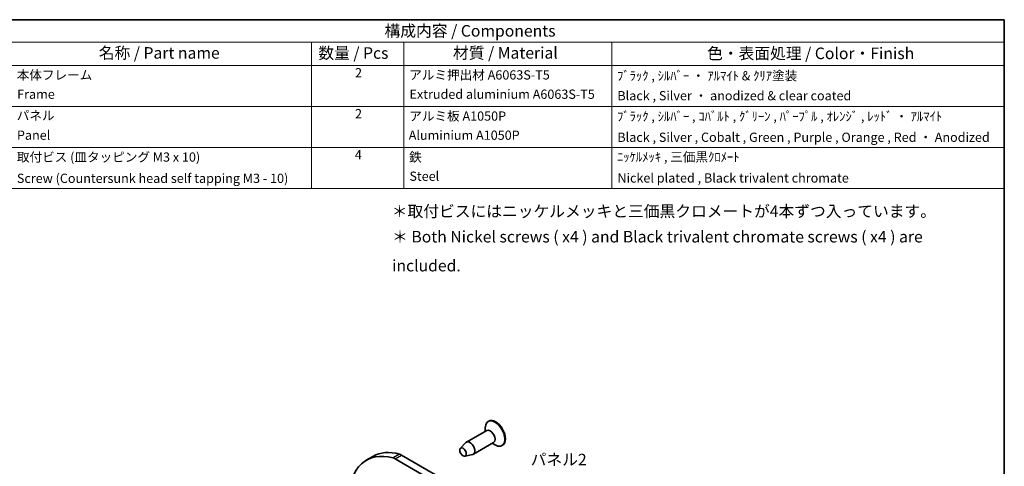
# Model space of a CAD drawing. Units: millimetres. Extents: x 0 to 1985, y 0 to 422.
# Drawn here: x 178 to 391, y 184 to 281 of the extents above; entities that cross this region are included whole.
import ezdxf

# ---------------------------------------------------------------- set-up
doc = ezdxf.new("R2010")
doc.units = ezdxf.units.MM
for name, color, linetype, lineweight in [('Border (ISO)', 7, 'Continuous', 35), ('Symbol (ISO)', 7, 'Continuous', 18), ('Visible (ISO)', 7, 'Continuous', 35), ('Visible Narrow (ISO)', 7, 'Continuous', 25)]:
    doc.layers.add(name, color=color, linetype=linetype, lineweight=lineweight)
doc.styles.add('Note Text (TK)', font='txt')
doc.styles.add('Note Text (TK)英', font='arial.ttf')
doc.styles.add('Note Text (TK2)', font='txt')

# ---------------------------------------------------------------- blocks, each defined once
blk = doc.blocks.new('図面枠 tk図枠')
at = {"layer": 'Border (ISO)'}
for p, q in [((14.49999999999999, 289), (405.4999999999999, 289)), ((405.4999999999999, 289), (405.4999999999999, 8.000000000000007))]:
    blk.add_line(p, q, dxfattribs=at)
blk = doc.blocks.new('構成内容 _ Components')
at = {"layer": 'Symbol (ISO)'}
for p, q in [((405.4999999999999, 289), (175.4999999999999, 289)), ((405.4999999999999, 289), (405.4999999999999, 284.1590641930699)), ((405.4999999999999, 284.1590641930699), (175.4999999999999, 284.1590641930699)), ((255.5, 284.1590641930699), (255.5, 279.1181283861399)), ((275.5, 284.1590641930699), (275.5, 279.1181283861399)), ((320.5, 284.1590641930699), (320.5, 279.1181283861399)), ((405.4999999999999, 284.1590641930699), (405.4999999999999, 279.1181283861399)), ((405.4999999999999, 279.1181283861399), (175.4999999999999, 279.1181283861399)), ((255.5, 279.1181283861399), (255.5, 252.5216376751662)), ((275.5, 279.1181283861399), (275.5, 252.5216376751662)), ((320.5, 279.1181283861399), (320.5, 252.5216376751662)), ((405.4999999999999, 279.1181283861399), (405.4999999999999, 252.5216376751662)), ((405.4999999999999, 270.2526314824819), (175.4999999999999, 270.2526314824819)), ((405.4999999999999, 261.3871345788241), (175.4999999999999, 261.3871345788241)), ((405.4999999999999, 252.5216376751662), (175.4999999999999, 252.5216376751662))]:
    blk.add_line(p, q, dxfattribs=at)
at = {"layer": 'Symbol (ISO)', "color": 7, "attachment_point": 7}
for s, insert, char_height, style in [('構成内容 / Components', (271.3092048936348, 284.5619882218539), 2.5, 'Note Text (TK)'), ('名称 / Part name', (209.4224211407145, 279.7891810618341), 2.5, 'Note Text (TK)'), ('数量 / Pcs', (256.9680708734958, 279.7599412582814), 2.5, 'Note Text (TK)'), ('材質 / Material', (286.1191459470254, 279.7964910499751), 2.5, 'Note Text (TK)'), ('色・表面処理 / Color・Finish', (341.1452175210928, 279.6941517747939), 2.5, 'Note Text (TK)'), ('本体フレーム', (191.6536003955058, 275.4163740582764), 2.000000029802322, 'Note Text (TK2)'), ('2', (264.9178624260928, 275.9076021339744), 2.000000029802322, 'Note Text (TK2)'), ('アルミ押出材 A6063S-T5', (276.6536003955058, 275.4397658638656), 2.000000029802322, 'Note Text (TK2)'), ('ﾌﾞﾗｯｸ , ｼﾙﾊﾞｰ ・ ｱﾙﾏｲﾄ & ｸﾘｱ塗装', (321.640800362547, 275.246783439815), 2.000000029802322, 'Note Text (TK2)'), ('Frame', (191.7560006591763, 271.264327247208), 2.000000029802322, 'Note Text (TK2)'), ('Extruded aluminium A6063S-T5', (276.7176005602999, 271.264327247208), 2.000000029802322, 'Note Text (TK2)'), ('Black , Silver ・ anodized & clear coated', (321.7176005602999, 270.9426898702979), 2.000000029802322, 'Note Text (TK2)'), ('パネル', (191.6664004284646, 266.6619882591068), 2.000000029802322, 'Note Text (TK2)'), ('2', (264.9178624260928, 267.0421052303165), 2.000000029802322, 'Note Text (TK2)'), ('アルミ板 A1050P', (276.6536003955058, 266.5391812518239), 2.000000029802322, 'Note Text (TK2)'), ('ﾌﾞﾗｯｸ , ｼﾙﾊﾞｰ , ｺﾊﾞﾙﾄ , ｸﾞﾘｰﾝ , ﾊﾟｰﾌﾟﾙ , ｵﾚﾝｼﾞ , ﾚｯﾄﾞ ・ ｱﾙﾏｲﾄ', (321.640800362547, 266.4690058350563), 2.000000029802322, 'Note Text (TK2)'), ('Panel', (191.7048005273411, 262.4046783042606), 2.000000029802322, 'Note Text (TK2)'), ('Aluminium A1050P', (276.5384000988764, 262.39883034355), 2.000000029802322, 'Note Text (TK2)'), ('Black , Silver , Cobalt , Green , Purple , Orange , Red ・ Anodized', (321.7176005602999, 261.9543859407305), 2.000000029802322, 'Note Text (TK2)'), ('取付ビス (皿タッピング M3 x 10)', (191.6920004943823, 257.6678363874555), 2.000000029802322, 'Note Text (TK2)'), ('4', (264.8666622942575, 258.1766083266586), 2.000000029802322, 'Note Text (TK2)'), ('鉄', (276.6152002966293, 257.6678363874555), 2.000000029802322, 'Note Text (TK2)'), ('ﾆｯｹﾙﾒｯｷ , 三価黒ｸﾛﾒｰﾄ', (321.640800362547, 257.6970761910081), 2.000000029802322, 'Note Text (TK2)'), ('Screw (Countersunk head self tapping M3 - 10)', (191.6920004943823, 253.0713451549411), 2.000000029802322, 'Note Text (TK2)'), ('Steel', (276.6920004943823, 253.5274854791817), 2.000000029802322, 'Note Text (TK2)'), ('Nickel plated , Black trivalent chromate', (321.7304005932587, 253.1473685696721), 2.000000029802322, 'Note Text (TK2)')]:
    blk.add_mtext(s, dxfattribs=dict(at, insert=insert, char_height=char_height, style=style))

msp = doc.modelspace()

# ---------------------------------------------------------------- linework, layer by layer
at = {"layer": 'Visible (ISO)'}
for p, q in [((279.3686251949672, 194.1697879485151), (279.2272038387299, 194.0881382904224)), ((278.91654366695, 192.1767277490499), (274.5324816235935, 189.645588348174)), ((278.6058834951703, 191.9973680152463), (278.6058834951703, 192.7148069504607)), ((273.2183321506794, 188.2990541562012), (274.4179663513214, 189.5552447554496)), ((280.4165436669501, 189.5786515376966), (276.0324816235935, 187.0475121368206)), ((280.1058834951702, 189.399291803893), (280.7272038387298, 189.0405723362859)), ((282.3686251949672, 188.9736355258085), (282.2272038387299, 188.8919858677158)), ((252.8485663940352, 185.7264908111717), (254.2627799564083, 186.5429873920994)), ((288.6493099827023, 168.9533071838881), (259.0872261397383, 186.0209842484294)), ((260.5014397021114, 186.8374808293572), (290.0635235450754, 169.7698037648158)), ((274.2092740698236, 186.5826924048935), (275.8969841410889, 186.9935107982739))]:
    msp.add_line(p, q, dxfattribs=at)
for centre, major_axis, ratio, start_param, end_param in [((280.7272038387299, 191.4900620790691), (1.500000000000009, -2.598076211353323), 0.5773502691896271, 5.497787143782137, 10.21017612416683), ((280.8686251949672, 191.5717117371618), (1.500000000000008, -2.598076211353324), 0.5773502691896271, 4.4e-15, 3.141592653589797), ((279.6665436669501, 190.8776896433733), (0.7500000000000017, -1.29903810567666), 0.5773502691896272, 1.8e-15, 3.141592653589794), ((275.2824816235935, 188.3465502424973), (0.7500000000000041, -1.299038105676659), 0.5773502691896273, 6.115728604150572, 9.592234663798347), ((261.8485663940352, 170.1380335430518), (-8.999999999999984, 15.5884572681199), 0.5773502691896257, 5.752475198051509, 8.384691743102575), ((263.2627799564083, 170.9545301239795), (-9.000000000000002, 15.58845726811989), 0.5773502691896258, 5.752475198051499, 6.283185307179577), ((259.0872261397383, 183.9797427961103), (1.249999999999766, -2.165063509460996), 0.5773502691896257, 2.356194490192638, 2.610882544462105), ((260.5014397021114, 184.7962393770378), (1.24999999999989, -2.165063509461211), 0.5773502691896257, 2.356194490192658, 2.6108825444621)]:
    msp.add_ellipse(centre, major_axis=major_axis, ratio=ratio, start_param=start_param, end_param=end_param, dxfattribs=at)
msp.add_ellipse((273.7975573831017, 187.4892288325232), major_axis=(-0.5025000000000032, 0.8703555308033624), ratio=0.5773502691896271, dxfattribs=at)
at = {"layer": 'Visible Narrow (ISO)'}
for p, q in [((260.056062241741, 187.0287731275311), (258.6418486793678, 186.2122765466034)), ((259.0872261397383, 186.0209842484294), (260.5014397021114, 186.8374808293572))]:
    msp.add_line(p, q, dxfattribs=at)

# ---------------------------------------------------------------- block references
msp.add_blockref('図面枠 tk図枠', (-14.50000000000001, -8.000000000000007))
at = {"layer": 'Symbol (ISO)'}
msp.add_blockref('構成内容 _ Components', (-14.50000000000001, -8.000000000000007), dxfattribs=at)

# ---------------------------------------------------------------- texts
at = {"layer": 'Symbol (ISO)', "color": 7, "char_height": 2.5, "line_spacing_factor": 1.5}
for s, insert, width, attachment_point, style in [('{＊取付ビスにはニッケルメッキと三価黒クロメートが4本ずつ入っています。}', (258.3632616683024, 239.2522399217274), 116.2426948547363, 4, 'Note Text (TK)'), ('{\\fＭＳ Ｐゴシック|b0|i0;\\H2.5000;＊\\fArial|b0|i0;\\H2.5000; Both Nickel screws ( x4 ) and Black trivalent chromate screws ( x4 ) are included.}', (258.442349816295, 230.9404761076564), 129.8916959762574, 4, 'Note Text (TK)英'), ('{パネル2}', (288.4440870046735, 183.8397010778897), 12.83625721931457, 7, 'Note Text (TK)')]:
    msp.add_mtext(s, dxfattribs=dict(at, insert=insert, width=width, attachment_point=attachment_point, style=style))

doc.saveas('drawing.dxf')
